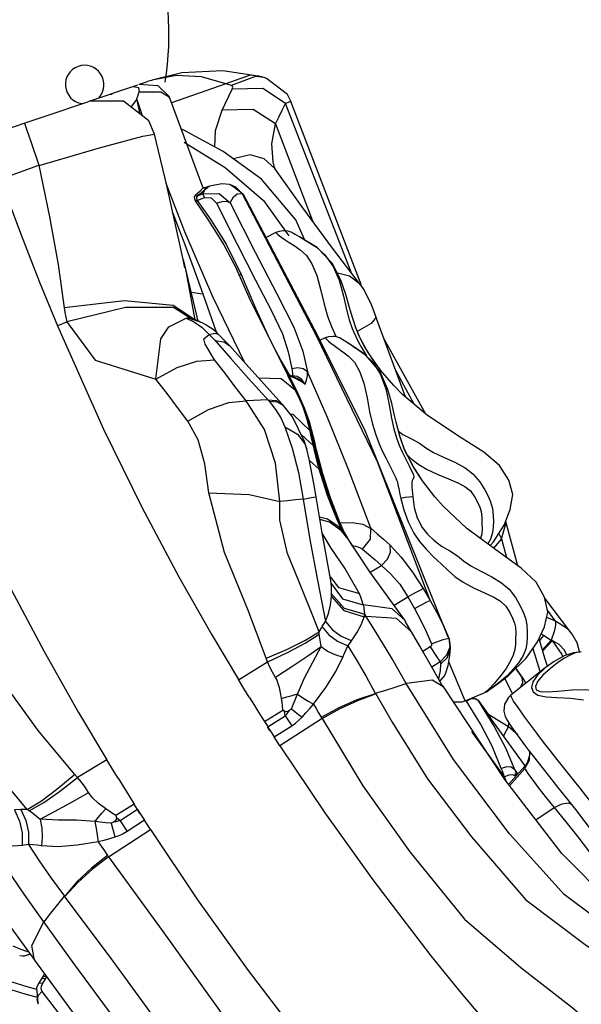
# Model space of a CAD drawing. Units: millimetres. Extents: x 123910 to 142833, y 3688 to 16291.
# Drawn here: x 130811 to 131029, y 9615 to 9998 of the extents above; entities that cross this region are included whole.
import ezdxf

# ---------------------------------------------------------------- set-up
doc = ezdxf.new("R2010")
doc.units = ezdxf.units.MM
doc.layers.add('DEFAULT', color=7, linetype='Continuous')
doc.layers.add('DiKom', color=7, linetype='Continuous')

# ---------------------------------------------------------------- blocks, each defined once
blk = doc.blocks.new('RC-20301')
at = {"layer": 'DiKom', "color": 7, "linetype": 'Continuous'}
for p, q in [((149420.87, 9977.61), (149409.3, 9974.78)), ((149418.61, 9976.57), (149409.3, 9974.76)), ((149447.39, 9976.62), (149437.94, 9973.25)), ((149450.5, 9976.28), (149447.39, 9976.62)), ((149450.71, 9976.23), (149450.5, 9976.28)), ((149452.81, 9975.7), (149450.71, 9976.23)), ((149384.83, 9966.52), (149403.76, 9972.9)), ((149407.33, 9974.06), (149404.22, 9973.02)), ((149408.97, 9974.65), (149407.48, 9974.15)), ((149409.3, 9974.76), (149408.97, 9974.65)), ((149437.95, 9973.25), (149416.84, 9965.88)), ((149440.03, 9972.71), (149437.95, 9973.25)), ((149449.45, 9976.09), (149440.02, 9972.71)), ((149452.81, 9975.7), (149449.45, 9976.09)), ((149453.73, 9975.43), (149452.81, 9975.7)), ((149391, 9968.6), (149391.06, 9968.61)), ((149393.68, 9969.14), (149392.78, 9969.2)), ((149412.7, 9970), (149404.04, 9970.05)), ((149415.91, 9968.1), (149412.7, 9970)), ((149247.35, 9920.19), (149384.64, 9966.45)), ((149401.15, 9964.16), (149403.31, 9967.24)), ((149403.53, 9968.38), (149403.13, 9967.5)), ((149404.61, 9961.49), (149403.31, 9967.51)), ((149405.53, 9960.79), (149403.31, 9967.51)), ((149416.1, 9967.69), (149415.91, 9968.1)), ((149429.03, 9933.08), (149416.1, 9967.69)), ((149486.63, 9899.99), (149461.1, 9965.7)), ((149490.62, 9895.25), (149463.16, 9966.48)), ((149457.29, 9957.69), (149471.63, 9919.95)), ((149421.68, 9950.62), (149437.72, 9940.8)), ((149278.59, 9910.81), (149365.24, 9941.63)), ((149456.87, 9940.69), (149456.28, 9942.91)), ((149437.72, 9940.8), (149452.52, 9927.95)), ((149457.08, 9940.32), (149456.91, 9940.72)), ((149421.98, 9915.77), (149414.76, 9934.56)), ((149436.32, 9934.37), (149431.69, 9933.54)), ((149439.31, 9934.07), (149436.32, 9934.37)), ((149439.73, 9933.96), (149439.31, 9934.06)), ((149441.86, 9933.06), (149439.73, 9933.96)), ((149444.11, 9930.76), (149439.73, 9933.96)), ((149427.82, 9931.44), (149426.01, 9929.82)), ((149428.29, 9930.75), (149426.9, 9929.69)), ((149426.9, 9929.69), (149429.02, 9930.52)), ((149429.61, 9929.02), (149429.02, 9930.51)), ((149429.33, 9932.76), (149429.13, 9932.91)), ((149429.29, 9932.79), (149429.27, 9932.8)), ((149431.53, 9933.48), (149429.82, 9932.81)), ((149429.83, 9932.81), (149429.84, 9932.82)), ((149429.84, 9932.82), (149430.15, 9932.75)), ((149430, 9932.29), (149431.01, 9933.22)), ((149430.15, 9932.51), (149430, 9932.29)), ((149431.01, 9933.22), (149431.52, 9933.48)), ((149431.52, 9933.48), (149431.68, 9933.53)), ((149444.7, 9930.17), (149441.86, 9933.06)), ((149442.39, 9930.55), (149444.31, 9930.64)), ((149444.28, 9930.72), (149444.8, 9930.2)), ((149473.19, 9875.24), (149444.31, 9930.64)), ((149444.8, 9930.2), (149444.81, 9930.19)), ((149426.82, 9927.92), (149429.61, 9929.02)), ((149434.35, 9926.92), (149442.31, 9910.86)), ((149452.52, 9927.95), (149462.45, 9914.14)), ((149432.83, 9890.36), (149421.98, 9915.77)), ((149457.42, 9915.43), (149453.57, 9913.54)), ((149463.77, 9915.33), (149463.31, 9915.55)), ((149463.81, 9915.31), (149463.66, 9915.38)), ((149464.03, 9915.19), (149463.77, 9915.33)), ((149464.27, 9915.05), (149464.03, 9915.19)), ((149464.87, 9914.71), (149464.27, 9915.05)), ((149468.47, 9912.65), (149466.55, 9913.73)), ((149473.39, 9909.64), (149466.67, 9913.67)), ((149468.47, 9912.65), (149470.5, 9911.46)), ((149470.5, 9911.46), (149473.15, 9909.71)), ((149438.06, 9910.85), (149443.94, 9899.12)), ((149442.31, 9910.86), (149449.44, 9896.97)), ((149473.15, 9909.71), (149476.46, 9906.78)), ((149421.93, 9901.76), (149421.27, 9904.94)), ((149427.12, 9881.01), (149421.51, 9904.91)), ((149422.17, 9901.8), (149425.85, 9881.48)), ((149429.07, 9891.49), (149425.75, 9900.83)), ((149447.53, 9889), (149442.14, 9901.05)), ((149443.94, 9899.12), (149449.45, 9886.03)), ((149424.47, 9892.28), (149428.82, 9891.53)), ((149490.36, 9895.15), (149490.34, 9895.17)), ((149434.26, 9876.61), (149429.07, 9891.49)), ((149445.36, 9864.71), (149432.83, 9890.36)), ((149465.04, 9854.02), (149447.53, 9889)), ((149372.39, 9879.13), (149376.12, 9880.7)), ((149422.99, 9882.19), (149427.64, 9880.77)), ((149424.47, 9882.17), (149424.65, 9882.1)), ((149424.48, 9882.18), (149425.07, 9881.96)), ((149424.65, 9882.1), (149424.98, 9881.96)), ((149427.64, 9880.77), (149424.97, 9881.96)), ((149425.07, 9881.96), (149425.2, 9881.89)), ((149427.64, 9880.77), (149428.11, 9880.56)), ((149428.99, 9880.13), (149428.11, 9880.56)), ((149487.46, 9881.54), (149487.41, 9881.67)), ((149428.78, 9878.46), (149431.45, 9875.77)), ((149433.64, 9873.54), (149439.9, 9866.37)), ((149433.69, 9873.47), (149437.11, 9872.95)), ((149439.41, 9871.45), (149435, 9875.96)), ((149437.11, 9872.95), (149439.4, 9871.46)), ((149476.61, 9874.47), (149474.55, 9873.59)), ((149482.95, 9874.04), (149482.5, 9874.28)), ((149482.99, 9874.01), (149482.84, 9874.1)), ((149483.2, 9873.88), (149482.95, 9874.04)), ((149483.43, 9873.74), (149483.2, 9873.88)), ((149515.67, 9844.83), (149499.4, 9874.2)), ((149456.07, 9871.71), (149459.46, 9865.36)), ((149487.5, 9871.11), (149485.64, 9872.3)), ((149492.26, 9867.85), (149485.75, 9872.23)), ((149487.5, 9871.11), (149489.46, 9869.81)), ((149489.46, 9869.81), (149492.02, 9867.92)), ((149490.73, 9870.69), (149492.63, 9867.41)), ((149439.9, 9866.37), (149446.76, 9858.66)), ((149459.46, 9865.36), (149462.59, 9860.01)), ((149492.02, 9867.92), (149495.17, 9864.83)), ((149463.62, 9862.49), (149465.95, 9862.98)), ((149465.95, 9862.98), (149468.04, 9862.58)), ((149468.04, 9862.58), (149469.65, 9861.34)), ((149469.63, 9859.71), (149469.65, 9861.34)), ((149511.19, 9848.64), (149504.01, 9861.77)), ((149446.76, 9858.66), (149454.72, 9849.81)), ((149459.45, 9858.46), (149450.63, 9858.84)), ((149465.04, 9854.02), (149459.45, 9858.46)), ((149461.9, 9859.85), (149464.34, 9855.17)), ((149462.19, 9860.16), (149462.28, 9859.99)), ((149463.3, 9859.74), (149462.19, 9860.16)), ((149462.28, 9859.99), (149462.53, 9859.63)), ((149462.6, 9859.62), (149463.72, 9857.3)), ((149464.81, 9858.73), (149462.6, 9859.62)), ((149466.2, 9858.34), (149463.3, 9859.74)), ((149463.89, 9859.67), (149463.79, 9859.5)), ((149463.86, 9860.65), (149463.89, 9859.67)), ((149465.72, 9859.42), (149463.89, 9859.67)), ((149466.94, 9857.64), (149464.81, 9858.73)), ((149467.41, 9858.33), (149465.72, 9859.42)), ((149467, 9857.85), (149466.2, 9858.34)), ((149468.89, 9856.34), (149466.94, 9857.64)), ((149468.89, 9856.35), (149467, 9857.85)), ((149468.8, 9856.38), (149467.41, 9858.33)), ((149459.84, 9848.7), (149453.86, 9855.24)), ((149463.72, 9857.3), (149464.87, 9854.96)), ((149464.87, 9854.96), (149466.05, 9852.6)), ((149465.36, 9853.36), (149465.04, 9854.02)), ((149454.71, 9849.84), (149458, 9849.56)), ((149466.69, 9850.47), (149465.32, 9853.35)), ((149466.05, 9852.6), (149468.37, 9847.29)), ((149467.7, 9848.11), (149466.69, 9850.47)), ((149458, 9849.56), (149460.22, 9848.29)), ((149460.22, 9848.29), (149459.83, 9848.71)), ((149460.22, 9848.29), (149460.26, 9848.25)), ((149463.82, 9843.72), (149460.26, 9848.25)), ((149468.27, 9846.65), (149467.7, 9848.11)), ((149468.5, 9846.05), (149468.27, 9846.65)), ((149469.42, 9843.26), (149468.27, 9846.65)), ((149468.37, 9847.29), (149470.31, 9841.9)), ((149468.5, 9846.05), (149469.82, 9842.23)), ((149459.3, 9843.32), (149460.92, 9839.8)), ((149464.08, 9844.58), (149463.02, 9844.73)), ((149468.56, 9834.19), (149463.82, 9843.72)), ((149470.69, 9838.3), (149464.08, 9844.58)), ((149470.7, 9838.29), (149469.42, 9843.26)), ((149469.82, 9842.23), (149471.26, 9836.83)), ((149470.31, 9841.9), (149471.8, 9836.5)), ((149471.26, 9836.83), (149470.7, 9838.29)), ((149471.02, 9836.78), (149470.7, 9838.29)), ((149504.82, 9839.04), (149504.78, 9839.17)), ((149471.97, 9832.41), (149467.25, 9836.82)), ((149471.54, 9834.37), (149471.02, 9836.78)), ((149471.97, 9832.41), (149471.54, 9834.37)), ((149471.8, 9836.5), (149472.22, 9834.53)), ((149472.22, 9834.53), (149472.68, 9832.55)), ((149469.42, 9831.11), (149468.56, 9834.19)), ((149472.6, 9830.87), (149471.97, 9832.41)), ((149472.65, 9829.44), (149471.97, 9832.41)), ((149472.15, 9832.86), (149472.6, 9830.87)), ((149472.68, 9832.55), (149473.17, 9830.55)), ((149474.27, 9823.31), (149470.41, 9826.74)), ((149473.42, 9826.41), (149472.65, 9829.44)), ((149474.27, 9823.31), (149473.42, 9826.41)), ((149510.41, 9815.21), (149510.61, 9812.59)), ((149475.38, 9798.66), (149473.07, 9812.56)), ((149477.9, 9812.62), (149481.46, 9803.33)), ((149478.51, 9812.36), (149482.27, 9802.49)), ((149505.66, 9813.49), (149505.99, 9812)), ((149478.2, 9802.79), (149474.52, 9803.81)), ((149481.15, 9803.99), (149479.63, 9807.53)), ((149482.32, 9801.51), (149481.15, 9803.99)), ((149482.93, 9799.43), (149478.2, 9802.79)), ((149484.32, 9797.78), (149481.96, 9800.78)), ((149482.27, 9802.49), (149487.23, 9802.67)), ((149482.27, 9802.49), (149483.98, 9798.67)), ((149482.54, 9801.03), (149482.31, 9801.49)), ((149484.01, 9798.3), (149482.54, 9801.03)), ((149545.1, 9796.27), (149547, 9802.54)), ((149546.94, 9802.76), (149546.73, 9803.12)), ((149547, 9802.54), (149546.94, 9802.76)), ((149551.47, 9785.82), (149547, 9802.54)), ((149485.01, 9796.72), (149482.93, 9799.43)), ((149483.98, 9798.67), (149485.06, 9796.73)), ((149485.02, 9796.7), (149485.01, 9796.72)), ((149493.99, 9783.45), (149485.07, 9796.74)), ((149485.35, 9796.24), (149486.92, 9793.65)), ((149545.1, 9796.27), (149542.07, 9792.63)), ((149544.04, 9798.28), (149545.1, 9796.27)), ((149545.1, 9796.27), (149547.1, 9788.97)), ((149489.92, 9792.91), (149491.07, 9792.21)), ((149489.87, 9774.91), (149484.27, 9784.82)), ((149494.08, 9783.33), (149498.46, 9785.94)), ((149478.56, 9781.57), (149478.43, 9782.04)), ((149478.65, 9781.34), (149478.56, 9781.57)), ((149478.65, 9781.34), (149478.67, 9781.3)), ((149507.59, 9764.62), (149493.99, 9783.45)), ((149514.68, 9776.93), (149517.44, 9772.27)), ((149503.42, 9770.4), (149508.67, 9773.64)), ((149508.67, 9773.64), (149511.35, 9769.09)), ((149571.77, 9760.29), (149561.97, 9773.23)), ((149491.75, 9765.95), (149492.55, 9766.08)), ((149492.33, 9766.35), (149491.99, 9766.92)), ((149492.55, 9766.08), (149492.33, 9766.35)), ((149504.29, 9765.28), (149492.55, 9766.08)), ((149511.35, 9769.09), (149513.7, 9764.79)), ((149566.16, 9764.26), (149562.74, 9765.69)), ((149566.16, 9764.26), (149563.04, 9768.56)), ((149475.4, 9762.09), (149476.75, 9764.14)), ((149510.03, 9760.26), (149504.29, 9765.28)), ((149507.79, 9764.3), (149507.59, 9764.62)), ((149510.03, 9760.26), (149507.67, 9764.23)), ((149522.46, 9762.75), (149524.64, 9757.56)), ((149570.84, 9761.24), (149566.19, 9764.23)), ((149510.14, 9760.08), (149510.03, 9760.26)), ((149561.5, 9758.68), (149559.96, 9756.69)), ((149560.63, 9759.29), (149561.53, 9758.77)), ((149571.77, 9760.29), (149570.84, 9761.24)), ((149572.62, 9759.22), (149571.77, 9760.29)), ((149517.42, 9754.24), (149514.54, 9752.37)), ((149524.98, 9754.12), (149523.81, 9751.04)), ((149524.64, 9757.56), (149524.79, 9757.21)), ((149524.64, 9757.55), (149524.98, 9754.12)), ((149524.79, 9757.21), (149524.83, 9757.09)), ((149524.83, 9757.09), (149524.87, 9756.99)), ((149562, 9749.89), (149559.75, 9757.37)), ((149564.45, 9756.88), (149561.05, 9753.07)), ((149564.82, 9756.63), (149561.17, 9752.64)), ((149567.54, 9755.19), (149564.8, 9756.66)), ((149523.81, 9751.04), (149521.23, 9748.41)), ((149524.37, 9746.99), (149525.04, 9750.84)), ((149525.04, 9750.84), (149525.26, 9753.76)), ((149525.26, 9753.75), (149525.26, 9753.76)), ((149557.37, 9753.56), (149560.05, 9744.83)), ((149442.85, 9741.46), (149454.18, 9748.35)), ((149454.18, 9748.35), (149453.66, 9749.86)), ((149521.23, 9748.41), (149518.03, 9746.3)), ((149521.44, 9747.49), (149521.25, 9744.88)), ((149521.44, 9747.49), (149523.97, 9749.97)), ((149523.53, 9744.14), (149524.37, 9746.99)), ((149531.05, 9733.21), (149524.61, 9748.36)), ((149563.03, 9746.71), (149562, 9749.89)), ((149520.82, 9742.43), (149520.66, 9741.76)), ((149521.25, 9744.88), (149520.82, 9742.43)), ((149521.13, 9740.95), (149523.19, 9743.37)), ((149521.15, 9740.92), (149522.79, 9742.65)), ((149522.79, 9742.65), (149523.51, 9744.14)), ((149562.08, 9746.03), (149548.75, 9735.45)), ((149550.69, 9745.86), (149553.16, 9742.26)), ((149553.22, 9742.31), (149550.73, 9745.89)), ((149560.05, 9744.83), (149560.16, 9744.5)), ((149444.96, 9738.01), (149442.85, 9741.47)), ((149546.3, 9742.16), (149546.55, 9741.64)), ((149546.55, 9741.64), (149549.44, 9735.79)), ((149553.16, 9742.26), (149554.66, 9740.13)), ((149447.02, 9734.67), (149444.96, 9738.01)), ((149531.05, 9733.21), (149538.68, 9736.45)), ((149447.02, 9734.67), (149449.01, 9731.46)), ((149449.01, 9731.46), (149450, 9729.87)), ((149531.5, 9733.13), (149531.19, 9733.38)), ((149533.38, 9733.97), (149531.47, 9733.16)), ((149536.93, 9724.3), (149531.5, 9733.13)), ((149535.09, 9733.95), (149533.38, 9733.97)), ((149536.05, 9733.48), (149533.74, 9734.35)), ((149534.37, 9734.15), (149534.46, 9734.66)), ((149536.36, 9733.11), (149535.09, 9733.95)), ((149536.36, 9733.11), (149536.05, 9733.48)), ((149536.37, 9733.1), (149537.94, 9730.85)), ((149450, 9729.87), (149451.98, 9726.72)), ((149452.96, 9725.16), (149460.05, 9729.65)), ((149454.25, 9723.13), (149461.03, 9727.45)), ((149460.72, 9729.19), (149460.05, 9729.65)), ((149461.03, 9727.45), (149460.72, 9729.19)), ((149461.03, 9727.45), (149463.54, 9723.53)), ((149537.94, 9730.85), (149540.81, 9726.75)), ((149539.8, 9728.19), (149547.83, 9723.28)), ((149451.98, 9726.72), (149454.21, 9723.2)), ((149456.78, 9719.18), (149463.54, 9723.53)), ((149475.39, 9726.38), (149458.99, 9715.75)), ((149541.48, 9715.53), (149536.93, 9724.3)), ((149554.38, 9707.98), (149540.78, 9726.78)), ((149547.83, 9723.28), (149545.98, 9719.59)), ((149547.83, 9723.28), (149548.04, 9724.52)), ((149547.83, 9723.28), (149551.52, 9720.07)), ((149454.18, 9723.13), (149455, 9721.85)), ((149455.09, 9721.71), (149454.18, 9723.13)), ((149455, 9721.85), (149456.71, 9719.19)), ((149533.87, 9720.97), (149533.63, 9721.31)), ((149540.54, 9711.56), (149533.87, 9720.97)), ((149458.99, 9715.75), (149456.72, 9719.27)), ((149545.07, 9706.88), (149541.48, 9715.53)), ((149556.01, 9710.16), (149556.1, 9713.42)), ((149391.58, 9710.29), (149380.25, 9703.4)), ((149393.81, 9706.64), (149391.58, 9710.29)), ((149546.27, 9703.68), (149540.54, 9711.56)), ((149554.26, 9706.94), (149556.01, 9710.16)), ((149380.25, 9703.4), (149379.1, 9704.67)), ((149395.99, 9703.11), (149393.81, 9706.64)), ((149547.95, 9704.36), (149546.27, 9703.68)), ((149554.19, 9707.85), (149547.83, 9700.7)), ((149549.54, 9704.42), (149547.95, 9704.36)), ((149548.23, 9700.18), (149554.26, 9706.94)), ((149550.36, 9706.38), (149548.95, 9707.4)), ((149550.9, 9703.82), (149549.54, 9704.42)), ((149550.6, 9704.43), (149550.39, 9704.77)), ((149550.68, 9705.55), (149550.4, 9706.33)), ((149551.55, 9704.88), (149550.4, 9706.33)), ((149550.8, 9704.04), (149550.6, 9704.43)), ((149551.12, 9704.39), (149550.68, 9705.55)), ((149554.19, 9707.85), (149554.26, 9706.94)), ((149395.99, 9703.11), (149398.09, 9699.72)), ((149547.09, 9701.65), (149546.3, 9703.64)), ((149398.09, 9699.72), (149400.19, 9696.37)), ((149402.27, 9693.06), (149395.19, 9688.57)), ((149400.19, 9696.37), (149402.27, 9693.06)), ((149403.59, 9690.99), (149402.27, 9693.06)), ((149358.24, 9690.97), (149355.73, 9690.84)), ((149403.63, 9690.92), (149396.85, 9686.6)), ((149403.55, 9690.92), (149404.42, 9689.56)), ((149404.53, 9689.4), (149403.55, 9690.92)), ((149404.42, 9689.56), (149406.23, 9686.76)), ((149558.51, 9686.91), (149565.66, 9691.67)), ((149395.19, 9688.57), (149395.34, 9687.73)), ((149396.85, 9686.6), (149395.34, 9687.73)), ((149396.85, 9686.6), (149399.54, 9682.4)), ((149406.31, 9686.74), (149399.54, 9682.39)), ((149408.64, 9683.12), (149406.24, 9686.84)), ((149392.24, 9672.49), (149408.64, 9683.12)), ((149355.02, 9637.87), (149357.77, 9636.67)), ((149357.77, 9636.67), (149360.36, 9635.8)), ((149360.36, 9635.8), (149361.12, 9635.61)), ((149359.55, 9633.94), (149357.76, 9633.99)), ((149358.96, 9633.9), (149361.78, 9634.72)), ((149361.79, 9634.7), (149359.55, 9633.94)), ((149366.29, 9625.03), (149365.12, 9623.23)), ((149366.65, 9625.66), (149366.29, 9625.03)), ((149366.29, 9625.03), (149366.73, 9625.3)), ((149367.08, 9626.76), (149366.66, 9625.65)), ((149366.66, 9625.65), (149367.16, 9626.08)), ((149366.66, 9625.65), (149366.66, 9625.65)), ((149366.72, 9623.4), (149367.88, 9625.21)), ((149366.73, 9625.3), (149367.87, 9625.21)), ((149367.16, 9626.08), (149367.97, 9626.13)), ((149359.89, 9619.11), (149353.08, 9621.12)), ((149364.42, 9620.86), (149360.71, 9621.95)), ((149365.09, 9623.2), (149364.29, 9621.53)), ((149364.29, 9621.53), (149364.8, 9615.66)), ((149365.07, 9618.66), (149366.47, 9620.22)), ((149365.1, 9623.2), (149365.12, 9623.23)), ((149365.12, 9623.23), (149365.53, 9623.5)), ((149365.53, 9623.5), (149366.7, 9623.42)), ((149366.21, 9622.27), (149366.72, 9623.4)), ((149374.22, 9610.05), (149366.5, 9620.18)), ((149364.62, 9617.74), (149359.89, 9619.11)), ((149364.59, 9616.89), (149365.07, 9618.66)), ((149365.09, 9615.16), (149364.59, 9616.89)), ((149365.09, 9615.16), (149364.79, 9615.66))]:
    blk.add_line(p, q, dxfattribs=at)
for points in [[(149437.94, 9973.25), (149428.46, 9976.03), (149418.61, 9976.57)], [(149450.5, 9976.28), (149436.72, 9978.34), (149420.87, 9977.61)], [(149401.91, 9972.28), (149403.92, 9971.9), (149404.24, 9970.03)], [(149416.03, 9968.19), (149411.58, 9972.57), (149404.11, 9973.02)], [(149440.41, 9971.26), (149440.61, 9971.96), (149440.47, 9972.44), (149440.03, 9972.71)], [(149463.19, 9966.49), (149461.92, 9969.17), (149453.73, 9975.43)], [(149404.04, 9970.05), (149403.83, 9969.25), (149403.53, 9968.38)], [(149436.53, 9963.01), (149437.8, 9965.76), (149439.09, 9968.51), (149440.41, 9971.26)], [(149461.1, 9965.7), (149452.32, 9971.51), (149440.41, 9971.26)], [(149410.16, 9953.69), (149408.02, 9958.87), (149398.07, 9966.53), (149384.83, 9966.52)], [(149457.29, 9957.69), (149458.54, 9960.37), (149459.81, 9963.04), (149461.1, 9965.7)], [(149461.08, 9965.7), (149462.84, 9966.37), (149463.15, 9966.48)], [(149433.65, 9948.68), (149433.91, 9955.1), (149436.53, 9963.01)], [(149457.26, 9957.69), (149448.53, 9963.37), (149436.53, 9963.01)], [(149359.57, 9958.01), (149360.63, 9954.87), (149361.9, 9951.19), (149365.24, 9941.63)], [(149456.28, 9942.91), (149455.82, 9949.92), (149457.25, 9957.69)], [(149365.34, 9941.55), (149388.82, 9948.45), (149405.58, 9952.92), (149410.17, 9953.69)], [(149421.27, 9904.94), (149414.96, 9933.7), (149410.17, 9953.69)], [(149451.81, 9936.23), (149436.92, 9946.92), (149421.56, 9955.21), (149420.61, 9955.62)], [(149457.02, 9940.41), (149452.78, 9944.1), (149447.42, 9945.66), (149440.91, 9944.06)], [(149365.24, 9941.63), (149369.39, 9921.54), (149372.69, 9903.05), (149375.01, 9886.12)], [(149490.36, 9895.15), (149479.47, 9909.31), (149467.51, 9925.53), (149457.02, 9940.41)], [(149350.18, 9936.27), (149358.07, 9915.17), (149365.51, 9896.12), (149372.43, 9879.15)], [(149468.64, 9912.49), (149465.19, 9920.35), (149451.81, 9936.23)], [(149429.03, 9933.08), (149428.86, 9932.6), (149427.82, 9931.44)], [(149430, 9932.29), (149429.34, 9931.63), (149428.29, 9930.75)], [(149429.02, 9930.52), (149429.34, 9931.21), (149429.69, 9931.81), (149430, 9932.29)], [(149429.02, 9930.52), (149435.36, 9930.6), (149439.61, 9926.98)], [(149429.84, 9932.82), (149429.65, 9932.78), (149429.29, 9932.79)], [(149430.15, 9932.75), (149429.62, 9932.69), (149429.33, 9932.76)], [(149430.15, 9932.75), (149430.19, 9932.66), (149430.15, 9932.51)], [(149439.63, 9927), (149440.86, 9929.35), (149442.39, 9930.55)], [(149524.45, 9758.04), (149492.19, 9837.98), (149473.76, 9875.19), (149444.81, 9930.19)], [(149426.01, 9929.82), (149425.65, 9929.32), (149425.68, 9928.61), (149426.06, 9927.75)], [(149426.9, 9929.69), (149426.58, 9929.64), (149426.26, 9929.69), (149425.95, 9929.86)], [(149426.82, 9927.92), (149426.54, 9927.82), (149426.27, 9927.77), (149426.04, 9927.78)], [(149426.06, 9927.75), (149431.23, 9920.07), (149437.17, 9910.7), (149442.14, 9901.05)], [(149426.9, 9929.69), (149426.53, 9929.24), (149426.5, 9928.65), (149426.82, 9927.92)], [(149426.82, 9927.92), (149432.13, 9920.34), (149438.06, 9910.85)], [(149429.61, 9929.02), (149432.28, 9928.97), (149434.35, 9926.92)], [(149434.35, 9926.92), (149436.52, 9927.57), (149438.33, 9927.6), (149439.59, 9926.99)], [(149439.63, 9927), (149449.33, 9907.84), (149457.72, 9891.61), (149464.38, 9878.57), (149467.81, 9869.34), (149469.68, 9861.25)], [(149418.65, 9919.69), (149417.71, 9922.16), (149417.24, 9923.32)], [(149425.75, 9900.83), (149422.17, 9910.59), (149418.65, 9919.69)], [(149463.38, 9915.52), (149462.88, 9915.72), (149462.14, 9915.94), (149461.09, 9916.12), (149460.36, 9916.14), (149458.66, 9915.9), (149457.42, 9915.43)], [(149457.42, 9915.43), (149457.43, 9915.42), (149457.61, 9915.21), (149458.05, 9914.79), (149458.74, 9914.21), (149459.7, 9913.49), (149460.97, 9912.62), (149462.57, 9911.6), (149464.55, 9910.34), (149466.84, 9908.75), (149469.24, 9906.53), (149471.43, 9903.23), (149473.32, 9898.66), (149474.86, 9892.91), (149476.14, 9887.53), (149477.5, 9882.86), (149479.02, 9878.83), (149480.53, 9875.39), (149480.8, 9874.86)], [(149466.55, 9913.73), (149465.64, 9914.26), (149464.87, 9914.71)], [(149487.42, 9881.65), (149486.63, 9884.13), (149485.77, 9887.19), (149484.57, 9891.37), (149482.67, 9896.85), (149479.42, 9903.35), (149473.39, 9909.64)], [(149476.46, 9906.78), (149479.63, 9902.25), (149481.95, 9896.85), (149483.65, 9890.68), (149484.82, 9885.51), (149485.9, 9881.46), (149487.11, 9878.09), (149488.35, 9875.2), (149489.58, 9872.75), (149490.73, 9870.69)], [(149490.34, 9895.17), (149486, 9898.5), (149481.31, 9899.57)], [(149443.93, 9899.12), (149443.44, 9898.96), (149443.09, 9898.92)], [(149449.44, 9896.97), (149455.54, 9885.27), (149460, 9876.01), (149462.21, 9868.98), (149463.62, 9862.48)], [(149496.43, 9882.5), (149494.54, 9887.37), (149491.75, 9893.09), (149490.34, 9895.17)], [(149425.87, 9881.48), (149417.42, 9887.1), (149398.48, 9888.81), (149375.02, 9886.17)], [(149375.01, 9886.12), (149375.27, 9884.28), (149375.64, 9882.47), (149376.12, 9880.7)], [(149425.05, 9881.49), (149417.58, 9886.25), (149398.95, 9886.22), (149376.12, 9880.7)], [(149449.45, 9886.03), (149454.24, 9875.48), (149456.07, 9871.71)], [(149376.12, 9880.7), (149387.1, 9865.75), (149410.75, 9858.43)], [(149410.75, 9858.46), (149412.68, 9874.08), (149415.73, 9878.7), (149422.44, 9882.11)], [(149422.44, 9882.11), (149422.65, 9882.14), (149422.84, 9882.16), (149422.99, 9882.19)], [(149422.44, 9882.12), (149425.76, 9880.58), (149428.78, 9878.46)], [(149422.99, 9882.19), (149423.54, 9882.26), (149424.04, 9882.26), (149424.48, 9882.18)], [(149498.13, 9861.9), (149494.66, 9866.68), (149493.02, 9869.2), (149490.3, 9874.07), (149488.49, 9878.39), (149487.42, 9881.64)], [(149496.43, 9882.5), (149494.5, 9880.05), (149489.04, 9876.97)], [(149507.91, 9851.42), (149507.42, 9852.6), (149496.28, 9882.6)], [(149372.43, 9879.15), (149390.32, 9838.98), (149405.44, 9808.33), (149419.68, 9781.52), (149432.47, 9758.9), (149442.85, 9741.47)], [(149431.33, 9878.78), (149430.13, 9879.51), (149428.99, 9880.13)], [(149433.78, 9877.01), (149432.55, 9877.95), (149431.33, 9878.78)], [(149435, 9875.96), (149434.39, 9876.5), (149433.78, 9877.01)], [(149498.13, 9861.9), (149497.69, 9862.48), (149496.4, 9864.2), (149495.13, 9865.98), (149493.91, 9867.8), (149492.76, 9869.61), (149491.72, 9871.37), (149490.8, 9873.07), (149490.39, 9873.88), (149489.68, 9875.42), (149489.1, 9876.81), (149488.62, 9878.06), (149488.25, 9879.15)], [(149433.52, 9865.94), (149429.83, 9871.96), (149429.38, 9874.08), (149431.49, 9875.74)], [(149431.49, 9875.74), (149433.61, 9876.27), (149435, 9875.96)], [(149431.49, 9875.74), (149432.27, 9875), (149433, 9874.25), (149433.64, 9873.54)], [(149517.44, 9772.27), (149496.88, 9826.18), (149473.19, 9875.24)], [(149482.57, 9874.24), (149482.08, 9874.48), (149481.36, 9874.74), (149480.32, 9874.96), (149479.59, 9875.03), (149477.88, 9874.87), (149476.61, 9874.47)], [(149476.61, 9874.47), (149476.62, 9874.46), (149476.79, 9874.24), (149477.21, 9873.8), (149477.86, 9873.19), (149478.79, 9872.42), (149480.01, 9871.48), (149481.55, 9870.37), (149483.46, 9869.02), (149485.67, 9867.3), (149487.95, 9864.96), (149489.96, 9861.55), (149491.6, 9856.88), (149492.84, 9851.07), (149493.83, 9845.62), (149494.94, 9840.88), (149496.25, 9836.78), (149497.57, 9833.27), (149498.89, 9830.27), (149500.1, 9827.75), (149502.08, 9823.86)], [(149485.64, 9872.3), (149484.76, 9872.87), (149484.37, 9873.13), (149484.01, 9873.36), (149483.43, 9873.74)], [(149453.86, 9855.24), (149444.66, 9865.5), (149439.4, 9871.46)], [(149410.75, 9858.44), (149419.04, 9862.91), (149426.59, 9865.39), (149433.53, 9865.93)], [(149445.84, 9849.9), (149441.57, 9855.45), (149437.48, 9860.8), (149433.52, 9865.94)], [(149504.79, 9839.15), (149504.12, 9841.67), (149503.43, 9844.77), (149502.45, 9849), (149500.85, 9854.58), (149497.95, 9861.24), (149492.26, 9867.85)], [(149463.62, 9862.48), (149463.76, 9861.58), (149463.86, 9860.65)], [(149494.34, 9800.37), (149485.62, 9823.27), (149477.41, 9843.47), (149469.68, 9861.25)], [(149495.17, 9864.83), (149498.09, 9860.14), (149500.13, 9854.62), (149501.49, 9848.37), (149502.39, 9843.15), (149503.26, 9839.04), (149504.28, 9835.62), (149505.37, 9832.67), (149506.47, 9830.15), (149507.51, 9828.03)], [(149540.71, 9793.64), (149542.01, 9795.05), (149546.14, 9801.63), (149548.54, 9807.68), (149549.56, 9813.46), (149547.94, 9819.11), (149544.35, 9824.85), (149538.25, 9829.97), (149529.48, 9835.62), (149516.36, 9844.24), (149506.69, 9852.45), (149503.22, 9855.95), (149498.13, 9861.9)], [(149423.12, 9842.05), (149419.19, 9847.32), (149415.1, 9852.76), (149410.75, 9858.43)], [(149462.19, 9860.16), (149461.85, 9860.37), (149461.8, 9860.43)], [(149462.53, 9859.63), (149462.33, 9859.65), (149462.19, 9859.72), (149462.11, 9859.82)], [(149468.8, 9856.38), (149469.35, 9858.03), (149469.63, 9859.71)], [(149317.16, 9855.8), (149336.12, 9813.24), (149352.21, 9780.65), (149367.24, 9752.37), (149380.64, 9728.68), (149391.58, 9710.29)], [(149423.12, 9842.05), (149431.19, 9846.56), (149439.09, 9849.28), (149445.84, 9849.9)], [(149454.2, 9850.4), (149451.41, 9850.23), (149448.63, 9850.06), (149445.84, 9849.9)], [(149458.92, 9810.81), (149457.28, 9825.71), (149452.92, 9838.8), (149445.84, 9849.9)], [(149454.2, 9850.4), (149457.55, 9850.06), (149459.83, 9848.71)], [(149454.72, 9849.81), (149457.24, 9846.64), (149459.3, 9843.32)], [(149465.97, 9852.61), (149465.78, 9852.65), (149465.64, 9852.72), (149465.56, 9852.84)], [(149431.3, 9814.17), (149429.82, 9825.43), (149427.19, 9834.78), (149423.12, 9842.05)], [(149460.88, 9839.9), (149465.76, 9836.97), (149468.68, 9833.24), (149469.4, 9831.2)], [(149460.92, 9839.8), (149463.72, 9831.48), (149466.14, 9822.06), (149467.98, 9811.71)], [(149514.43, 9818.87), (149511.22, 9823.82), (149509.71, 9826.42), (149507.26, 9831.43), (149505.68, 9835.84), (149504.79, 9839.14)], [(149471.26, 9836.83), (149471.7, 9834.85), (149472.15, 9832.86)], [(149471.75, 9836.52), (149471.53, 9836.58), (149471.36, 9836.69), (149471.26, 9836.83)], [(149505.07, 9838.09), (149506.77, 9836.82), (149510.12, 9835.18), (149513.3, 9833.46), (149515.68, 9831.61), (149518.68, 9829.8), (149522.59, 9828), (149527.05, 9826.03), (149530.95, 9823.89), (149534.04, 9821.54), (149536.67, 9818.49), (149538.63, 9815.31), (149539.92, 9812.87), (149540.9, 9810.66), (149541.62, 9808.08), (149541.91, 9805.22), (149541.98, 9802.97), (149541.95, 9800.92), (149541.66, 9798.72), (149540.81, 9796.07), (149539.83, 9794.28)], [(149514.43, 9818.87), (149514.02, 9819.46), (149512.83, 9821.25), (149511.66, 9823.1), (149510.53, 9824.98), (149509.48, 9826.84), (149508.53, 9828.66), (149507.71, 9830.4), (149507.34, 9831.24), (149506.71, 9832.81), (149506.2, 9834.23), (149505.8, 9835.5), (149505.48, 9836.61)], [(149473.06, 9812.55), (149472.17, 9817.81), (149470.3, 9827.31), (149469.4, 9831.2)], [(149472.59, 9830.89), (149474.9, 9822.01), (149477.9, 9812.62)], [(149473.13, 9830.56), (149472.89, 9830.61), (149472.71, 9830.72), (149472.6, 9830.86)], [(149473.17, 9830.55), (149475.49, 9821.72), (149478.51, 9812.36)], [(149507.51, 9828.03), (149509.24, 9824.65), (149509.91, 9823.29), (149510.47, 9822.11), (149510.9, 9821.1), (149511.07, 9820.25), (149510.59, 9819.35), (149510.31, 9818.53), (149510.26, 9817.83), (149510.27, 9817.1), (149510.32, 9816.24), (149510.41, 9815.21)], [(149508.43, 9828.88), (149509.94, 9827.56), (149512.62, 9825.42), (149515.95, 9823.32), (149520.07, 9821.36), (149524.51, 9819.61), (149528.2, 9818.09), (149530.94, 9816.68), (149533.09, 9814.89), (149534.74, 9812.53), (149535.93, 9810.31), (149536.76, 9808.52), (149537.24, 9806.86), (149537.44, 9804.54), (149537.55, 9802.2), (149537.58, 9800.2), (149537.44, 9798.27), (149537, 9796.36)], [(149479.63, 9807.53), (149477.49, 9813.16), (149474.27, 9823.31)], [(149502.08, 9823.86), (149502.84, 9822.34), (149503.49, 9821.03), (149504.01, 9819.95), (149504.36, 9819.16), (149504.52, 9818.7), (149504.69, 9818.07), (149504.84, 9817.42), (149504.99, 9816.7), (149505.17, 9815.82), (149505.66, 9813.49)], [(149543.36, 9739.6), (149547.99, 9743.22), (149554.72, 9749.79), (149559.18, 9756.14), (149561.91, 9762.05), (149563.22, 9767.77), (149561.91, 9773.5), (149558.62, 9779.42), (149552.81, 9784.85), (149544.35, 9790.96), (149531.7, 9800.26), (149522.48, 9808.97), (149519.2, 9812.65), (149514.43, 9818.87)], [(149431.28, 9814.19), (149446.99, 9813.5), (149458.92, 9810.81)], [(149453.66, 9749.86), (149446.54, 9768.74), (149437.37, 9790.98), (149431.3, 9814.17)], [(149467.98, 9811.71), (149464.96, 9811.4), (149461.94, 9811.1), (149458.92, 9810.81)], [(149467.98, 9811.71), (149471.21, 9812.3), (149472.83, 9812.56), (149473.07, 9812.56)], [(149467.98, 9811.71), (149470.6, 9795.98), (149473.52, 9780.12), (149476.75, 9764.14)], [(149510.61, 9812.59), (149509.19, 9812.49), (149507.62, 9812.29), (149505.99, 9812)], [(149505.99, 9812), (149507.12, 9807.5), (149508.79, 9802.83), (149511.07, 9798.44), (149513.28, 9795.24), (149515.81, 9792.23), (149518.85, 9789.16), (149521.7, 9786.59), (149524.4, 9783.94), (149526.97, 9781.67), (149530.19, 9779.39), (149534.19, 9777.21), (149538.54, 9775.23), (149542.14, 9773.52), (149544.8, 9771.97), (149546.85, 9770.07), (149548.38, 9767.63), (149549.45, 9765.34), (149550.19, 9763.51), (149550.58, 9761.83), (149550.65, 9759.5), (149550.63, 9757.16), (149550.56, 9755.16), (149550.31, 9753.24), (149549.69, 9751.02), (149548.53, 9748.51), (149546.92, 9745.84), (149544.9, 9743.04), (149542.42, 9740.14), (149540.31, 9737.95)], [(149510.61, 9812.59), (149511.11, 9808.43), (149512.38, 9804.39), (149514.29, 9800.71), (149516.35, 9798.13), (149518.83, 9795.78), (149521.74, 9793.36), (149524.99, 9791.54), (149528.08, 9789.66), (149530.36, 9787.68), (149533.26, 9785.72), (149537.06, 9783.71), (149541.41, 9781.52), (149545.19, 9779.17), (149548.15, 9776.66), (149550.62, 9773.47), (149552.41, 9770.19), (149553.57, 9767.69), (149554.43, 9765.43), (149555.01, 9762.82), (149555.15, 9759.95), (149555.1, 9757.69), (149554.96, 9755.65), (149554.55, 9753.47), (149553.56, 9750.87), (149551.92, 9748.19), (149549.86, 9745.63), (149547.29, 9743.01), (149544.25, 9740.4)], [(149474.17, 9760.06), (149470.74, 9768.87), (149464.57, 9783.95), (149461.95, 9790.54), (149458.88, 9803.49), (149458.92, 9810.81)], [(149481.96, 9800.78), (149477.43, 9803.94), (149474.37, 9804.75)], [(149482.26, 9802.49), (149482.01, 9802.51), (149481.82, 9802.58), (149481.7, 9802.7)], [(149487.23, 9802.67), (149491.19, 9801.91), (149494.33, 9800.23)], [(149491.07, 9792.21), (149494.16, 9796.09), (149494.33, 9800.22)], [(149494.34, 9800.37), (149496.8, 9798.26), (149499.29, 9796.07), (149501.81, 9793.82)], [(149478.91, 9778.85), (149478.68, 9780.67), (149475.38, 9798.66)], [(149484.27, 9784.82), (149478.86, 9792.69), (149475.4, 9798.52)], [(149486.91, 9793.65), (149488.53, 9793.39), (149489.92, 9792.91)], [(149491.07, 9792.21), (149493.46, 9790.25), (149495.92, 9788.16), (149498.46, 9785.94)], [(149498.46, 9785.94), (149500.77, 9788.4), (149501.93, 9791.07), (149501.82, 9793.69)], [(149501.81, 9793.82), (149506.18, 9789.1), (149510.56, 9783.31), (149514.68, 9776.93)], [(149498.46, 9785.94), (149502.01, 9782.59), (149505.55, 9778.56), (149508.67, 9773.64)], [(149478.67, 9781.3), (149481.69, 9777.37), (149489.88, 9774.95)], [(149479.03, 9774.81), (149479.05, 9776.2), (149479.01, 9777.55), (149478.91, 9778.85)], [(149478.93, 9778.86), (149483.31, 9772.93), (149491.29, 9770.61)], [(149508.67, 9773.64), (149511.39, 9775.21), (149513.46, 9776.32), (149514.71, 9776.89)], [(149476.75, 9764.14), (149477.83, 9767.26), (149478.59, 9770.49), (149478.99, 9773.82)], [(149478.98, 9773.81), (149483.82, 9768.32), (149491.72, 9765.97)], [(149478.99, 9773.82), (149479.01, 9774.14), (149479.02, 9774.47), (149479.03, 9774.81)], [(149479.03, 9774.8), (149483.89, 9769.22), (149491.95, 9766.93)], [(149491.4, 9770.56), (149490.97, 9772.07), (149490.48, 9773.53), (149489.87, 9774.91)], [(149507.59, 9764.62), (149502.57, 9769.03), (149491.4, 9770.56)], [(149491.99, 9766.92), (149491.86, 9768.13), (149491.7, 9769.33), (149491.54, 9770.53)], [(149511.35, 9769.09), (149514.06, 9770.63), (149516.15, 9771.73), (149517.35, 9772.23)], [(149517.44, 9772.25), (149520.05, 9767.65), (149522.46, 9762.75)], [(149486.84, 9756.56), (149488.86, 9759.68), (149490.54, 9762.8), (149491.75, 9765.95)], [(149491.75, 9765.95), (149491.83, 9766.28), (149491.91, 9766.6), (149491.99, 9766.92)], [(149508.12, 9739.93), (149502.62, 9749.56), (149497.44, 9758.18), (149492.55, 9766.08)], [(149379.1, 9704.67), (149364.9, 9721.67), (149349.28, 9743.22), (149332.59, 9762.76)], [(149474.17, 9760.06), (149474.57, 9760.75), (149474.98, 9761.43), (149475.4, 9762.09)], [(149475.41, 9762.08), (149478.01, 9758.9), (149481.34, 9756.43), (149485.39, 9754.68)], [(149476.75, 9764.14), (149479.4, 9760.88), (149482.72, 9758.36), (149486.68, 9756.68)], [(149513.7, 9764.79), (149515.88, 9760.21), (149517.86, 9755.38)], [(149566.16, 9764.26), (149566.18, 9762.67), (149565.6, 9760.16), (149564.45, 9756.88)], [(149453.94, 9749.93), (149461.94, 9753.34), (149468.64, 9756.71), (149474.17, 9760.07)], [(149454.2, 9748.37), (149462.17, 9752.12), (149468.8, 9755.7), (149474.25, 9759.17)], [(149474.27, 9759.15), (149474.23, 9759.46), (149474.2, 9759.76), (149474.17, 9760.06)], [(149475.02, 9754.37), (149474.71, 9756), (149474.47, 9757.59), (149474.27, 9759.15)], [(149522.5, 9738.58), (149518.9, 9744.79), (149513.34, 9754.46), (149510.14, 9760.08)], [(149561.53, 9758.77), (149562.5, 9758.12), (149563.48, 9757.51), (149564.45, 9756.88)], [(149575.65, 9751.84), (149574.53, 9755.78), (149572.58, 9759.18)], [(149457.27, 9742.43), (149463.93, 9746.84), (149469.77, 9750.8), (149474.95, 9754.42)], [(149465.78, 9735.88), (149468.58, 9742.23), (149471.81, 9748.24), (149474.95, 9754.41)], [(149475.02, 9754.37), (149477.51, 9752.6), (149480.35, 9751.23), (149483.52, 9750.26)], [(149483.48, 9750.23), (149484.09, 9751.79), (149484.72, 9753.26), (149485.39, 9754.68)], [(149485.39, 9754.65), (149485.87, 9755.3), (149486.35, 9755.94), (149486.84, 9756.56)], [(149485.39, 9754.65), (149488.87, 9748.89), (149492.44, 9742.7), (149496.05, 9736.16)], [(149517.86, 9755.38), (149517.9, 9754.95), (149517.75, 9754.56), (149517.42, 9754.24)], [(149517.42, 9754.24), (149519.89, 9750.45), (149521.23, 9748.41)], [(149517.86, 9755.38), (149522.49, 9757.15), (149524.64, 9757.55)], [(149525.26, 9753.74), (149525.27, 9754.02), (149525.01, 9756.37), (149524.86, 9756.99)], [(149564.45, 9756.89), (149564.53, 9756.72), (149564.68, 9756.68), (149564.84, 9756.62)], [(149564.8, 9756.66), (149568.55, 9751.24), (149568.95, 9750.41)], [(149570.52, 9751.05), (149569.68, 9752.88), (149567.54, 9755.19)], [(149472.04, 9731.95), (149476.77, 9738.43), (149480.72, 9744.59), (149483.48, 9750.23)], [(149523.97, 9749.97), (149525.17, 9752.9), (149525.26, 9753.75)], [(149576.17, 9752.25), (149575.29, 9752.2), (149573.8, 9751.88), (149571.8, 9751.06), (149569.43, 9749.71), (149566.93, 9747.98), (149564.15, 9745.81), (149561.22, 9743.16), (149559.19, 9740.75), (149558.32, 9738.86), (149558.64, 9737.57), (149560.21, 9736.81), (149563.07, 9736.67)], [(149576.17, 9752.25), (149573.11, 9751.93), (149569.48, 9750.7), (149565.61, 9748.55), (149562.08, 9746.03)], [(149457.18, 9742.36), (149456.03, 9744.34), (149454.99, 9746.32), (149454.18, 9748.35)], [(149521.23, 9748.41), (149521.35, 9748.13), (149521.42, 9747.82), (149521.44, 9747.49)], [(149562.08, 9746.02), (149561.71, 9745.72), (149559.09, 9743.22), (149557.35, 9740.62), (149556.8, 9738.36), (149557.41, 9736.68), (149559.3, 9735.45), (149562.45, 9734.79), (149566.67, 9734.55), (149571.93, 9734.28), (149577.03, 9733.6)], [(149459.58, 9734.13), (149459.32, 9735.69), (149458.75, 9738.36), (149458.44, 9739.5), (149457.7, 9741.49), (149457.18, 9742.36)], [(149496.1, 9736.2), (149500.1, 9737.44), (149504.11, 9738.7), (149508.11, 9739.95)], [(149592.09, 9641.03), (149569.5, 9657.89), (149548.25, 9681.48), (149526.48, 9710.43), (149508.11, 9739.95)], [(149522.36, 9738.81), (149518.14, 9741.25), (149508.19, 9739.94)], [(149598.73, 9646.25), (149587.88, 9654.32), (149568.66, 9673.8), (149546.39, 9702.56), (149522.45, 9738.87)], [(149544.25, 9740.4), (149541.82, 9738.53), (149540.38, 9737.47), (149540, 9737.19)], [(149540, 9737.19), (149540.01, 9737.2), (149540.73, 9737.71), (149542.61, 9739.05), (149543.36, 9739.6)], [(149552.57, 9738.48), (149553.4, 9740.36), (149553.15, 9742.26)], [(149360.68, 9691), (149353.78, 9699.3), (149342.44, 9714.11), (149337.58, 9720.63), (149327.37, 9731.46), (149320.85, 9736.16)], [(149459.59, 9734.11), (149461.69, 9734.74), (149463.76, 9735.34), (149465.86, 9735.94)], [(149463.46, 9730.16), (149464.26, 9732.02), (149465.02, 9733.94), (149465.75, 9735.9)], [(149465.78, 9735.88), (149467.87, 9734.44), (149469.95, 9733.12), (149472.04, 9731.94)], [(149475.07, 9726.92), (149481.99, 9730.6), (149488.98, 9733.69), (149496.15, 9736.1)], [(149475.39, 9726.38), (149482.34, 9730.22), (149489.22, 9733.4), (149496.17, 9735.99)], [(149496.1, 9736.2), (149502.65, 9724.97), (149516.33, 9702.85), (149533.48, 9680.28), (149554.54, 9655.86), (149577.65, 9638.36), (149588.53, 9630.97), (149607.67, 9615.57)], [(149540.31, 9737.95), (149539.02, 9736.75), (149538.67, 9736.45)], [(149538.68, 9736.45), (149538.98, 9736.59), (149539.52, 9736.88), (149539.99, 9737.18)], [(149548.75, 9735.45), (149547.82, 9734.56), (149546.37, 9731.91), (149546.11, 9729.25), (149546.6, 9727.17), (149547.28, 9725.77), (149548.09, 9724.46), (149549.16, 9722.86), (149550.54, 9720.9), (149552.27, 9718.51), (149554.34, 9715.72), (149555.51, 9714.19), (149558.05, 9710.89), (149560.83, 9707.36), (149563.81, 9703.63), (149566.97, 9699.69), (149570.34, 9695.46)], [(149573.06, 9702.62), (149566.83, 9710.39), (149564.09, 9713.86), (149561.5, 9717.17), (149558.82, 9720.67), (149557.32, 9722.66), (149554.19, 9726.89), (149551.56, 9730.6), (149549.87, 9733.14), (149548.98, 9734.64), (149548.72, 9735.31), (149548.75, 9735.45)], [(149563.07, 9736.67), (149567.1, 9737.04), (149572.47, 9737.57), (149577.89, 9737.61), (149582.55, 9737.04), (149586.35, 9735.8), (149589.02, 9734.42), (149590.96, 9733.25), (149592.49, 9732.32), (149593.86, 9731.53), (149595.32, 9730.65), (149596.88, 9729.41), (149598.35, 9727.72), (149599.5, 9725.72), (149600.73, 9723.15), (149602, 9719.68), (149602.9, 9715.29), (149603.34, 9709.97), (149603.54, 9703.55), (149603.71, 9695.96), (149604.37, 9687.03)], [(149460.05, 9729.65), (149459.92, 9731.16), (149459.77, 9732.65), (149459.58, 9734.13)], [(149467.59, 9726.89), (149469.08, 9728.51), (149470.57, 9730.19), (149472.04, 9731.94)], [(149472.04, 9731.94), (149473.01, 9730.26), (149474, 9728.58), (149475.04, 9726.88)], [(149526.35, 9732.96), (149526.62, 9732.85), (149529.83, 9732.81), (149531.05, 9733.21)], [(149550.36, 9706.38), (149546.96, 9714.51), (149542.33, 9723.42), (149536.37, 9733.1)], [(149462.69, 9729.52), (149462.02, 9729.13), (149461.32, 9729), (149460.72, 9729.19)], [(149461.03, 9727.45), (149461.64, 9728.1), (149462.19, 9728.78), (149462.69, 9729.52)], [(149463.46, 9730.16), (149463.21, 9729.97), (149462.96, 9729.74), (149462.69, 9729.51)], [(149463.46, 9730.16), (149464.87, 9728.99), (149466.24, 9727.91), (149467.57, 9726.9)], [(149463.54, 9723.53), (149465.03, 9724.59), (149466.38, 9725.71), (149467.59, 9726.89)], [(149475.04, 9726.88), (149475.18, 9726.73), (149475.29, 9726.56), (149475.39, 9726.38)], [(149475.39, 9726.38), (149491.2, 9700.21), (149509.54, 9674.43), (149530.79, 9648.3), (149552.63, 9629.44), (149572.44, 9614.02), (149590.07, 9598.93), (149605.43, 9583.84), (149620.31, 9567.34), (149636.59, 9546.67)], [(149458.99, 9715.75), (149476.47, 9689.65), (149495.04, 9663.63), (149517.67, 9634.03), (149529.4, 9619.51), (149551.17, 9593.86), (149572.64, 9570.12), (149595.07, 9546.78)], [(149556.08, 9713.45), (149556.12, 9713.14), (149556.07, 9711.99), (149555.1, 9709.1), (149554.19, 9707.85)], [(149360.68, 9691), (149366.19, 9694.37), (149372.24, 9698.82), (149378.91, 9704.44)], [(149546.27, 9703.68), (149545.87, 9704.74), (149545.47, 9705.81), (149545.07, 9706.88)], [(149548.95, 9707.4), (149547.1, 9707.57), (149545.11, 9706.84)], [(149550.5, 9704.75), (149550.75, 9704.57), (149551.08, 9704.36), (149551.09, 9704.36)], [(149554.26, 9706.94), (149554.5, 9706.43), (149555.68, 9704.58), (149557.65, 9701.8), (149558.86, 9700.18), (149561.57, 9696.68), (149564.37, 9693.22), (149565.66, 9691.67)], [(149361.49, 9690.43), (149367.08, 9693.67), (149373.28, 9697.96), (149380.23, 9703.39)], [(149384.52, 9697.53), (149383.2, 9699.61), (149381.79, 9701.58), (149380.25, 9703.4)], [(149589.38, 9681.25), (149586.52, 9685.18), (149584.05, 9688.49), (149581.9, 9691.32), (149579.93, 9693.88), (149577.94, 9696.45), (149575.73, 9699.25), (149573.06, 9702.62)], [(149365.7, 9687.17), (149371.28, 9690.13), (149377.46, 9693.54), (149384.4, 9697.49)], [(149391.19, 9691.19), (149388.27, 9693.45), (149386.09, 9695.47), (149384.52, 9697.53)], [(149565.66, 9691.67), (149568.68, 9693.2), (149571.24, 9693.54), (149572.23, 9693.05)], [(149570.34, 9695.46), (149573.89, 9690.94), (149577.58, 9686.16), (149581.35, 9681.19)], [(149355.73, 9690.84), (149357.71, 9686.47), (149358.74, 9681.9), (149358.75, 9677.18)], [(149360.68, 9691), (149359.86, 9691), (149359.05, 9690.99), (149358.24, 9690.97)], [(149358.24, 9690.95), (149360.17, 9686.69), (149361.15, 9682.18), (149361.19, 9677.33)], [(149361.5, 9690.39), (149361.22, 9690.61), (149360.95, 9690.81), (149360.68, 9691)], [(149365.72, 9687.08), (149364.3, 9688.25), (149362.89, 9689.35), (149361.5, 9690.39)], [(149386.92, 9686.18), (149388.33, 9687.87), (149389.75, 9689.51), (149391.2, 9691.17)], [(149395.19, 9688.57), (149393.82, 9689.43), (149392.49, 9690.3), (149391.19, 9691.19)], [(149565.66, 9691.67), (149570.18, 9686.2), (149574.79, 9680.35), (149578.93, 9674.86), (149582.09, 9670.39)], [(149387, 9686.23), (149379.87, 9686.78), (149372.84, 9686.84), (149365.7, 9687.17)], [(149365.72, 9687.08), (149366.37, 9683.73), (149366.53, 9680.29), (149366.19, 9676.74)], [(149393.32, 9685.62), (149391.21, 9685.77), (149389.11, 9685.99), (149386.99, 9686.27)], [(149387, 9686.23), (149387.53, 9683.54), (149387.94, 9680.93), (149388.24, 9678.36)], [(149394.24, 9686.03), (149393.92, 9685.89), (149393.61, 9685.76), (149393.32, 9685.62)], [(149393.32, 9685.62), (149393.87, 9683.71), (149394.35, 9681.9), (149394.76, 9680.18)], [(149395.34, 9687.73), (149395.28, 9687.08), (149394.87, 9686.47), (149394.24, 9686.04)], [(149396.85, 9686.6), (149396.01, 9686.35), (149395.14, 9686.16), (149394.24, 9686.04)], [(149399.54, 9682.39), (149397.95, 9681.48), (149396.36, 9680.74), (149394.77, 9680.16)], [(149408.64, 9683.12), (149426.96, 9655.75), (149446.56, 9628.28), (149470.41, 9597.06), (149482.9, 9581.59), (149506.1, 9554.26), (149528.81, 9529.14), (149552.45, 9504.54)], [(149358.79, 9676.96), (149354.93, 9676.74), (149351.24, 9676.88), (149347.74, 9677.5)], [(149361.21, 9677.31), (149360.39, 9677.21), (149359.59, 9677.09), (149358.79, 9676.96)], [(149366.23, 9676.76), (149364.5, 9677.01), (149362.82, 9677.21), (149361.19, 9677.33)], [(149361.21, 9677.31), (149365.36, 9670.93), (149370.02, 9664.21), (149375.12, 9657.27)], [(149388.23, 9678.38), (149380.17, 9677.08), (149372.69, 9676.45), (149366.23, 9676.76)], [(149394.77, 9680.16), (149392.65, 9679.51), (149390.47, 9678.91), (149388.24, 9678.36)], [(149388.24, 9678.36), (149389.45, 9676.63), (149390.68, 9674.87), (149391.89, 9673.06)], [(149367.13, 9647.26), (149359.45, 9657.95), (149352.93, 9667.73), (149347.3, 9676.81)], [(149391.85, 9673.05), (149385.65, 9668.15), (149380.1, 9662.93), (149375.15, 9657.14)], [(149392.24, 9672.49), (149386.01, 9667.74), (149380.35, 9662.6), (149375.25, 9657.06)], [(149391.89, 9673.06), (149391.99, 9672.86), (149392.11, 9672.67), (149392.24, 9672.49)], [(149392.24, 9672.49), (149413.16, 9643.91), (149434.87, 9613.68), (149457.33, 9581.43), (149473.56, 9552.3), (149481.11, 9539.32), (149496.99, 9516.08), (149513.68, 9496.67), (149531.61, 9479.51), (149555.18, 9461.25)], [(149346.36, 9656.17), (149350.84, 9649.77), (149358.41, 9639.28), (149363.69, 9632.13)], [(149375.07, 9657.24), (149372.41, 9653.93), (149369.76, 9650.61), (149367.12, 9647.29)], [(149375.07, 9657.24), (149394.03, 9631.9), (149413.78, 9604.68), (149436.82, 9572.28), (149455.89, 9538.28), (149463.92, 9522.71), (149482.11, 9495.96)], [(149363.54, 9632.35), (149362.44, 9637.98), (149367.11, 9647.19)], [(149448.79, 9528.96), (149429.9, 9561.25), (149404.38, 9596.46), (149379.22, 9630.53), (149367.12, 9647.29)], [(149363.45, 9632.28), (149379.31, 9610.67), (149416.37, 9561.32), (149442.66, 9522.8)], [(149360.71, 9621.95), (149354.77, 9623.72), (149348.87, 9625.53)], [(149367.88, 9625.21), (149368.02, 9625.54), (149368.23, 9625.85)], [(149366.5, 9620.18), (149366.12, 9621.16), (149366.21, 9622.27)]]:
    blk.add_lwpolyline(points, dxfattribs=at)
for centre, radius, start, end in [((149300.81, 9992.54), 115, 350.6923, 45.8542), ((149383.02, 9973.02), 7.5, 318.3281, 261.1408)]:
    blk.add_arc(centre, radius, start, end, dxfattribs=at)

msp = doc.modelspace()

# ---------------------------------------------------------------- block references
at = {"layer": 'DEFAULT'}
msp.add_blockref('RC-20301', (-18547.12, 0), dxfattribs=at)

doc.saveas('drawing.dxf')
